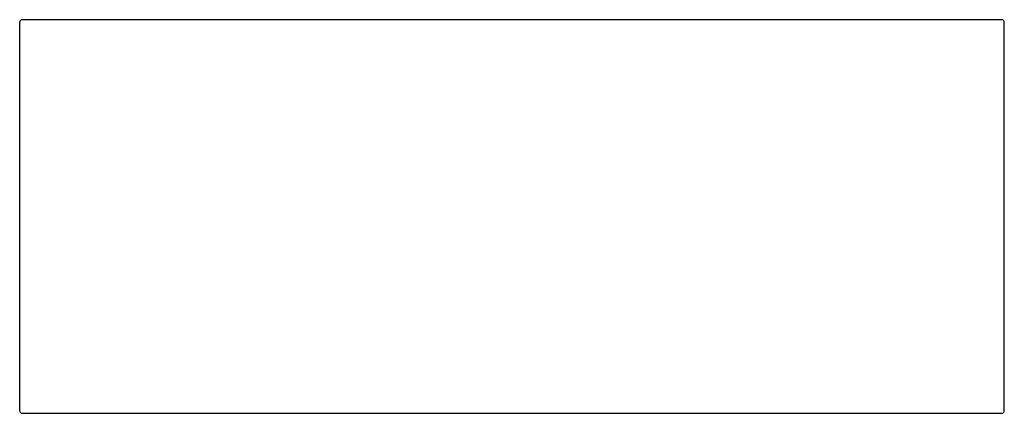
# Model space of a CAD drawing. Units: millimetres. Extents: x 103.4 to 178.4, y 0 to 30.
import ezdxf

# ---------------------------------------------------------------- set-up
doc = ezdxf.new("R2010")
doc.units = ezdxf.units.MM
doc.header["$MEASUREMENT"] = 0
doc.layers.add('MAKE2D VISIBLE LINES', color=7, linetype='Continuous')

msp = doc.modelspace()

# ---------------------------------------------------------------- linework, layer by layer
at = {"layer": 'MAKE2D VISIBLE LINES'}
for p, q in [((103.43, 0.2), (103.43, 29.8)), ((145.275, 30), (103.63, 30)), ((178.23, 30), (145.275, 30)), ((178.43, 0.2), (178.43, 29.8)), ((103.63, 0), (145.275, 0)), ((145.275, 0), (178.23, 0))]:
    msp.add_line(p, q, dxfattribs=at)
for centre, start, end in [((103.63, 29.8), 90.00046, 179.9996), ((178.23, 29.8), 0, 90), ((103.63, 0.2), 180.00014, 269.9998), ((178.23, 0.2), 270, 0)]:
    msp.add_arc(centre, 0.2, start, end, dxfattribs=at)

doc.saveas('drawing.dxf')
